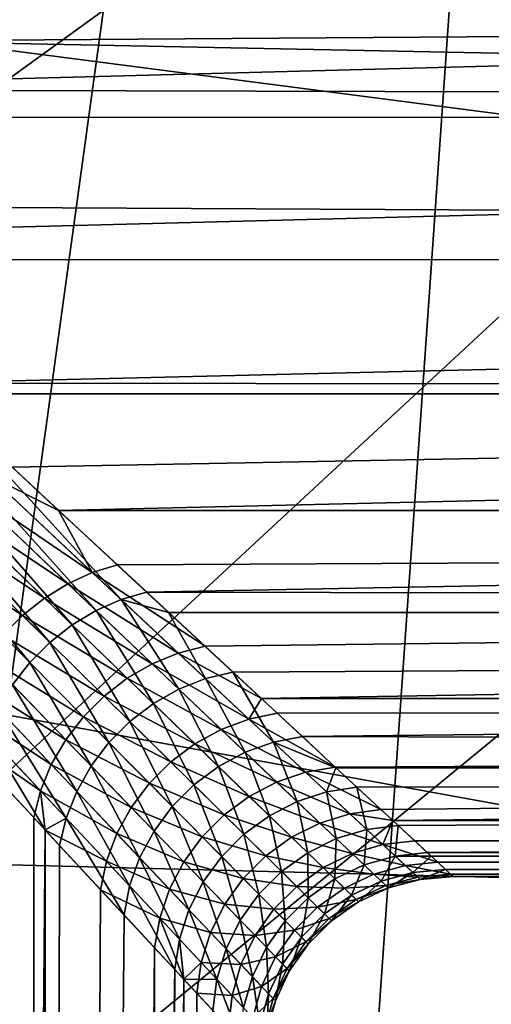
# Model space of a CAD drawing. Extents: x -135 to 135, y -176 to 35.
# Drawn here: x 106 to 107, y -7 to -4 of the extents above; entities that cross this region are included whole.
import ezdxf

# ---------------------------------------------------------------- set-up
doc = ezdxf.new("R2010")
doc.units = 0
for name, color, linetype in [('L11', 7, 'CONTINUOUS'), ('L3', 7, 'CONTINUOUS'), ('L5', 7, 'CONTINUOUS')]:
    doc.layers.add(name, color=color, linetype=linetype)

msp = doc.modelspace()

# ---------------------------------------------------------------- linework, layer by layer
at = {"layer": 'L11', "color": 7}
for points in [[(115.3517, -22.81612), (112.9244, -24.27367), (72.5, 0)], [(72.5, 0), (112.9244, -24.27367), (110.36, -25.47391)], [(127.1724, -4.231991), (126.5933, -7.003456), (72.5, 0)], [(72.5, 0), (126.5933, -7.003456), (125.7322, -9.700682)], [(72.5, 0), (125.7322, -9.700682), (124.5984, -12.29508)], [(119.6942, -19.19346), (115.3517, -22.81612), (72.5, 0)], [(119.6942, -19.19346), (72.5, 0), (121.5633, -17.06676)], [(121.5633, -17.06676), (72.5, 0), (124.5984, -12.29508)], [(104.9302, -27.05444), (72.5, 0), (107.6859, -26.40412)], [(107.6859, -26.40412), (72.5, 0), (110.36, -25.47391)], [(73.08147, -5.625182, 9), (127.1724, -4.231991, 9), (72.64575, -2.827578, 9)], [(73.08147, -5.625182, 9), (126.5933, -7.003456, 9), (127.1724, -4.231991, 9)], [(73.80253, -8.363158, 9), (126.5933, -7.003456, 9), (73.08147, -5.625182, 9)]]:
    msp.add_3dface(points, dxfattribs=at)
at = {"layer": 'L3', "color": 7}
for points in [[(134.25, -3.639836, 69.63531), (103.9061, -3.627128, 69.61831), (104.7575, -4.417689, 69.01802)], [(134.25, -3.639836, 69.63531), (104.7575, -4.417689, 69.01802), (134.25, -4.497603, 68.94272)], [(105.6862, -4.078981, 59.19834), (134.25, -4.08343, 59.19277), (105.5152, -4.28933, 59.36619)], [(105.5152, -4.28933, 59.36619), (134.25, -4.08343, 59.19277), (134.25, -4.87937, 59.95562)], [(105.5152, -4.28933, 59.36619), (134.25, -4.87937, 59.95562), (105.0898, -4.726254, 59.78766)], [(134.25, -4.497603, 68.94272), (104.7575, -4.417689, 69.01802), (104.8365, -4.491067, 68.93672)], [(134.25, -4.497603, 68.94272), (104.8365, -4.491067, 68.93672), (105.5941, -5.19455, 68.15726)], [(134.25, -4.497603, 68.94272), (105.5941, -5.19455, 68.15726), (134.25, -5.225981, 68.11512)], [(105.0898, -4.726254, 59.78766), (134.25, -4.87937, 59.95562), (105.2417, -4.867323, 59.96529)], [(134.25, -4.87937, 59.95562), (105.8334, -5.416695, 60.65703), (105.2417, -4.867323, 59.96529)], [(134.25, -4.87937, 59.95562), (105.9564, -5.530949, 60.84444), (105.8334, -5.416695, 60.65703)], [(134.25, -5.534939, 60.842), (105.9564, -5.530949, 60.84444), (134.25, -4.87937, 59.95562)], [(134.25, -5.225981, 68.11512), (105.5941, -5.19455, 68.15726), (105.6244, -5.222653, 68.11298)], [(105.5371, -5.218707, 68.13253), (105.4811, -5.24954, 68.1136), (106.0552, -5.796036, 67.24183)], [(106.1214, -5.766788, 67.26135), (105.6244, -5.222653, 68.11298), (105.5371, -5.218707, 68.13253)], [(105.5371, -5.218707, 68.13253), (106.0552, -5.796036, 67.24183), (106.1214, -5.766788, 67.26135)], [(134.25, -5.225981, 68.11512), (105.6244, -5.222653, 68.11298), (106.1891, -5.747034, 67.28671)], [(106.1214, -5.766788, 67.26135), (106.1891, -5.747034, 67.28671), (105.6244, -5.222653, 68.11298)], [(134.25, -5.225981, 68.11512), (106.1891, -5.747034, 67.28671), (134.25, -5.804018, 67.17633)], [(105.992, -5.834123, 67.22856), (105.4811, -5.24954, 68.1136), (105.4271, -5.286501, 68.10079)], [(105.992, -5.834123, 67.22856), (106.0552, -5.796036, 67.24183), (105.4811, -5.24954, 68.1136)], [(105.4271, -5.286501, 68.10079), (105.3761, -5.328933, 68.09432), (105.9332, -5.88019, 67.22184)], [(105.4271, -5.286501, 68.10079), (105.9332, -5.88019, 67.22184), (105.992, -5.834123, 67.22856)], [(105.3761, -5.328933, 68.09432), (105.3289, -5.376082, 68.09432), (105.8802, -5.933203, 67.22184)], [(105.3761, -5.328933, 68.09432), (105.8802, -5.933203, 67.22184), (105.9332, -5.88019, 67.22184)], [(105.8341, -5.99197, 67.22856), (105.8802, -5.933203, 67.22184), (105.3289, -5.376082, 68.09432)], [(106.0454, -5.695533, 61.10629), (105.7124, -5.469888, 60.70198), (105.7723, -5.439436, 60.68246)], [(105.7723, -5.439436, 60.68246), (105.8334, -5.416695, 60.65703), (105.9564, -5.530949, 60.84444)], [(105.7723, -5.439436, 60.68246), (105.9564, -5.530949, 60.84444), (106.0454, -5.695533, 61.10629)], [(105.6549, -5.507456, 60.71521), (105.7124, -5.469888, 60.70198), (105.9806, -5.725116, 61.12594)], [(106.0454, -5.695533, 61.10629), (105.9806, -5.725116, 61.12594), (105.7124, -5.469888, 60.70198)], [(105.9187, -5.763133, 61.13928), (105.6009, -5.551404, 60.72189), (105.6549, -5.507456, 60.71521)], [(105.6549, -5.507456, 60.71521), (105.9806, -5.725116, 61.12594), (105.9187, -5.763133, 61.13928)], [(106.1116, -5.675029, 61.08076), (105.9564, -5.530949, 60.84444), (134.25, -5.534939, 60.842)], [(106.0454, -5.695533, 61.10629), (105.9564, -5.530949, 60.84444), (106.1116, -5.675029, 61.08076)], [(134.25, -5.534939, 60.842), (106.3435, -5.890385, 61.50166), (106.1116, -5.675029, 61.08076)], [(134.25, -5.534939, 60.842), (106.4926, -6.0288, 61.82748), (106.3435, -5.890385, 61.50166)], [(134.25, -6.031279, 61.82643), (106.4926, -6.0288, 61.82748), (134.25, -5.534939, 60.842)], [(105.861, -5.808754, 61.14602), (105.5514, -5.600872, 60.72189), (105.6009, -5.551404, 60.72189)], [(105.9187, -5.763133, 61.13928), (105.861, -5.808754, 61.14602), (105.6009, -5.551404, 60.72189)], [(105.861, -5.808754, 61.14602), (105.8088, -5.860984, 61.14602), (105.5514, -5.600872, 60.72189)], [(106.0454, -5.695533, 61.10629), (106.1116, -5.675029, 61.08076), (106.3435, -5.890385, 61.50166)], [(106.2726, -5.908461, 61.52631), (105.9806, -5.725116, 61.12594), (106.0454, -5.695533, 61.10629)], [(106.0454, -5.695533, 61.10629), (106.3435, -5.890385, 61.50166), (106.2726, -5.908461, 61.52631)], [(105.9187, -5.763133, 61.13928), (105.9806, -5.725116, 61.12594), (106.2034, -5.936909, 61.54532)], [(106.2726, -5.908461, 61.52631), (106.2034, -5.936909, 61.54532), (105.9806, -5.725116, 61.12594)], [(106.1214, -5.766788, 67.26135), (106.2471, -5.800882, 67.17481), (106.1891, -5.747034, 67.28671)], [(134.25, -5.804018, 67.17633), (106.1891, -5.747034, 67.28671), (106.2471, -5.800882, 67.17481)], [(106.1375, -5.97505, 61.55826), (105.861, -5.808754, 61.14602), (105.9187, -5.763133, 61.13928)], [(105.9187, -5.763133, 61.13928), (106.2034, -5.936909, 61.54532), (106.1375, -5.97505, 61.55826)], [(106.1214, -5.766788, 67.26135), (106.0552, -5.796036, 67.24183), (106.2741, -6.004052, 66.80381)], [(106.3448, -5.976054, 66.82242), (106.2471, -5.800882, 67.17481), (106.1214, -5.766788, 67.26135)], [(106.1214, -5.766788, 67.26135), (106.2741, -6.004052, 66.80381), (106.3448, -5.976054, 66.82242)], [(106.2069, -6.042178, 66.79115), (106.0552, -5.796036, 67.24183), (105.992, -5.834123, 67.22856)], [(106.2069, -6.042178, 66.79115), (106.2741, -6.004052, 66.80381), (106.0552, -5.796036, 67.24183)], [(134.25, -5.804018, 67.17633), (106.2471, -5.800882, 67.17481), (106.4172, -5.958871, 66.84651)], [(106.3448, -5.976054, 66.82242), (106.4172, -5.958871, 66.84651), (106.2471, -5.800882, 67.17481)], [(106.6008, -6.129301, 66.41372), (134.25, -5.804018, 67.17633), (106.4172, -5.958871, 66.84651)], [(106.6008, -6.129301, 66.41372), (134.25, -6.215084, 66.15335), (134.25, -5.804018, 67.17633)], [(106.0766, -6.021976, 61.56481), (105.8088, -5.860984, 61.14602), (105.861, -5.808754, 61.14602)], [(106.1375, -5.97505, 61.55826), (106.0766, -6.021976, 61.56481), (105.861, -5.808754, 61.14602)], [(105.6746, -34.25, 61.07998), (105.4167, -5.833364, 60.65703), (105.9017, -34.25, 61.58229)], [(105.9017, -34.25, 61.58229), (105.4167, -5.833364, 60.65703), (105.675, -6.111569, 61.08076)], [(105.992, -5.834123, 67.22856), (105.9332, -5.88019, 67.22184), (106.1449, -6.089499, 66.78474)], [(105.992, -5.834123, 67.22856), (106.1449, -6.089499, 66.78474), (106.2069, -6.042178, 66.79115)], [(105.7631, -5.918683, 61.13928), (105.8088, -5.860984, 61.14602), (106.022, -6.076568, 61.56481)], [(106.0766, -6.021976, 61.56481), (106.022, -6.076568, 61.56481), (105.8088, -5.860984, 61.14602)], [(105.9332, -5.88019, 67.22184), (105.8802, -5.933203, 67.22184), (106.0895, -6.144853, 66.78474)], [(105.9332, -5.88019, 67.22184), (106.0895, -6.144853, 66.78474), (106.1449, -6.089499, 66.78474)], [(106.4591, -6.083075, 61.94128), (106.2034, -5.936909, 61.54532), (106.2726, -5.908461, 61.52631)], [(106.2726, -5.908461, 61.52631), (106.3435, -5.890385, 61.50166), (106.4926, -6.0288, 61.82748)], [(106.2726, -5.908461, 61.52631), (106.4926, -6.0288, 61.82748), (106.4591, -6.083075, 61.94128)], [(105.975, -6.137523, 61.55826), (105.7251, -5.980591, 61.12594), (105.7631, -5.918683, 61.13928)], [(105.7631, -5.918683, 61.13928), (106.022, -6.076568, 61.56481), (105.975, -6.137523, 61.55826)], [(106.0422, -6.206885, 66.79115), (105.8802, -5.933203, 67.22184), (105.8341, -5.99197, 67.22856)], [(106.0422, -6.206885, 66.79115), (106.0895, -6.144853, 66.78474), (105.8802, -5.933203, 67.22184)], [(106.1375, -5.97505, 61.55826), (106.2034, -5.936909, 61.54532), (106.3859, -6.110262, 61.95894)], [(106.4591, -6.083075, 61.94128), (106.3859, -6.110262, 61.95894), (106.2034, -5.936909, 61.54532)], [(106.5242, -6.143978, 66.39186), (106.4172, -5.958871, 66.84651), (106.3448, -5.976054, 66.82242)], [(106.5242, -6.143978, 66.39186), (106.6008, -6.129301, 66.41372), (106.4172, -5.958871, 66.84651)], [(105.9369, -6.203389, 61.54532), (105.6955, -6.045358, 61.10629), (105.7251, -5.980591, 61.12594)], [(105.975, -6.137523, 61.55826), (105.9369, -6.203389, 61.54532), (105.7251, -5.980591, 61.12594)], [(106.3166, -6.148304, 61.97098), (106.0766, -6.021976, 61.56481), (106.1375, -5.97505, 61.55826)], [(106.1375, -5.97505, 61.55826), (106.3859, -6.110262, 61.95894), (106.3166, -6.148304, 61.97098)], [(106.3448, -5.976054, 66.82242), (106.2741, -6.004052, 66.80381), (106.4496, -6.170646, 66.37494)], [(106.3448, -5.976054, 66.82242), (106.4496, -6.170646, 66.37494), (106.5242, -6.143978, 66.39186)], [(105.8341, -5.99197, 67.22856), (105.796, -6.055169, 67.24183), (106.0041, -6.274073, 66.80381)], [(105.8341, -5.99197, 67.22856), (106.0041, -6.274073, 66.80381), (106.0422, -6.206885, 66.79115)], [(106.379, -6.208606, 66.3634), (106.2741, -6.004052, 66.80381), (106.2069, -6.042178, 66.79115)], [(106.379, -6.208606, 66.3634), (106.4496, -6.170646, 66.37494), (106.2741, -6.004052, 66.80381)], [(106.2528, -6.196228, 61.97707), (106.022, -6.076568, 61.56481), (106.0766, -6.021976, 61.56481)], [(106.3166, -6.148304, 61.97098), (106.2528, -6.196228, 61.97707), (106.0766, -6.021976, 61.56481)], [(106.4591, -6.083075, 61.94128), (106.4926, -6.0288, 61.82748), (106.5342, -6.067439, 61.91844)], [(134.25, -6.031279, 61.82643), (106.5342, -6.067439, 61.91844), (106.4926, -6.0288, 61.82748)], [(106.6879, -6.210183, 62.33072), (106.5342, -6.067439, 61.91844), (134.25, -6.031279, 61.82643)], [(134.25, -6.031279, 61.82643), (106.8082, -6.321888, 62.7388), (106.6879, -6.210183, 62.33072)], [(134.25, -6.031279, 61.82643), (106.8397, -6.351176, 62.88119), (106.8082, -6.321888, 62.7388)], [(134.25, -6.354109, 62.88058), (106.8397, -6.351176, 62.88119), (134.25, -6.031279, 61.82643)], [(105.675, -6.111569, 61.08076), (105.6955, -6.045358, 61.10629), (105.9085, -6.272595, 61.52631)], [(105.9369, -6.203389, 61.54532), (105.9085, -6.272595, 61.52631), (105.6955, -6.045358, 61.10629)], [(105.796, -6.055169, 67.24183), (105.7668, -6.12138, 67.26135), (105.9761, -6.344771, 66.82242)], [(105.796, -6.055169, 67.24183), (105.9761, -6.344771, 66.82242), (106.0041, -6.274073, 66.80381)], [(106.2069, -6.042178, 66.79115), (106.1449, -6.089499, 66.78474), (106.3141, -6.25686, 66.35756)], [(106.2069, -6.042178, 66.79115), (106.3141, -6.25686, 66.35756), (106.379, -6.208606, 66.3634)], [(105.975, -6.137523, 61.55826), (106.022, -6.076568, 61.56481), (106.1962, -6.252806, 61.97707)], [(106.2528, -6.196228, 61.97707), (106.1962, -6.252806, 61.97707), (106.022, -6.076568, 61.56481)], [(106.1449, -6.089499, 66.78474), (106.0895, -6.144853, 66.78474), (106.2569, -6.314142, 66.35756)], [(106.1449, -6.089499, 66.78474), (106.2569, -6.314142, 66.35756), (106.3141, -6.25686, 66.35756)], [(106.6092, -6.223518, 62.35092), (106.3859, -6.110262, 61.95894), (106.4591, -6.083075, 61.94128)], [(106.4591, -6.083075, 61.94128), (106.5342, -6.067439, 61.91844), (106.6879, -6.210183, 62.33072)], [(106.4591, -6.083075, 61.94128), (106.6879, -6.210183, 62.33072), (106.6092, -6.223518, 62.35092)], [(105.9017, -34.25, 61.58229), (105.675, -6.111569, 61.08076), (105.8904, -6.343491, 61.50166)], [(105.675, -6.111569, 61.08076), (105.9085, -6.272595, 61.52631), (105.8904, -6.343491, 61.50166)], [(106.3166, -6.148304, 61.97098), (106.3859, -6.110262, 61.95894), (106.5326, -6.249442, 62.36657)], [(106.6092, -6.223518, 62.35092), (106.5326, -6.249442, 62.36657), (106.3859, -6.110262, 61.95894)], [(105.7668, -6.12138, 67.26135), (105.747, -6.189114, 67.28671), (105.9205, -6.375956, 66.92618)], [(105.7668, -6.12138, 67.26135), (105.9205, -6.375956, 66.92618), (105.9761, -6.344771, 66.82242)], [(106.1483, -6.316588, 61.97098), (105.9369, -6.203389, 61.54532), (105.975, -6.137523, 61.55826)], [(105.975, -6.137523, 61.55826), (106.1962, -6.252806, 61.97707), (106.1483, -6.316588, 61.97098)], [(106.2086, -6.378948, 66.3634), (106.0895, -6.144853, 66.78474), (106.0422, -6.206885, 66.79115)], [(106.2086, -6.378948, 66.3634), (106.2569, -6.314142, 66.35756), (106.0895, -6.144853, 66.78474)], [(106.5242, -6.143978, 66.39186), (106.4496, -6.170646, 66.37494), (106.587, -6.300963, 65.95523)], [(106.5242, -6.143978, 66.39186), (106.6894, -6.211631, 66.15226), (106.6008, -6.129301, 66.41372)], [(106.6649, -6.27557, 65.96979), (106.6894, -6.211631, 66.15226), (106.5242, -6.143978, 66.39186)], [(106.5242, -6.143978, 66.39186), (106.587, -6.300963, 65.95523), (106.6649, -6.27557, 65.96979)], [(106.6894, -6.211631, 66.15226), (134.25, -6.215084, 66.15335), (106.6008, -6.129301, 66.41372)], [(106.4603, -6.287252, 62.37724), (106.2528, -6.196228, 61.97707), (106.3166, -6.148304, 61.97098)], [(106.3166, -6.148304, 61.97098), (106.5326, -6.249442, 62.36657), (106.4603, -6.287252, 62.37724)], [(106.5135, -6.338647, 65.94529), (106.4496, -6.170646, 66.37494), (106.379, -6.208606, 66.3634)], [(106.5135, -6.338647, 65.94529), (106.587, -6.300963, 65.95523), (106.4496, -6.170646, 66.37494)], [(105.6746, -34.25, 67.42002), (105.9205, -6.375956, 66.92618), (105.747, -6.189114, 67.28671)], [(106.3941, -6.335922, 62.38265), (106.1962, -6.252806, 61.97707), (106.2528, -6.196228, 61.97707)], [(106.4603, -6.287252, 62.37724), (106.3941, -6.335922, 62.38265), (106.2528, -6.196228, 61.97707)], [(106.1103, -6.385943, 61.95894), (105.9085, -6.272595, 61.52631), (105.9369, -6.203389, 61.54532)], [(106.1483, -6.316588, 61.97098), (106.1103, -6.385943, 61.95894), (105.9369, -6.203389, 61.54532)], [(106.0422, -6.206885, 66.79115), (106.0041, -6.274073, 66.80381), (106.1706, -6.449577, 66.37494)], [(106.0422, -6.206885, 66.79115), (106.1706, -6.449577, 66.37494), (106.2086, -6.378948, 66.3634)], [(106.379, -6.208606, 66.3634), (106.3141, -6.25686, 66.35756), (106.4464, -6.38758, 65.94025)], [(106.379, -6.208606, 66.3634), (106.4464, -6.38758, 65.94025), (106.5135, -6.338647, 65.94529)], [(106.6092, -6.223518, 62.35092), (106.6879, -6.210183, 62.33072), (106.8082, -6.321888, 62.7388)], [(106.6649, -6.27557, 65.96979), (106.745, -6.263172, 65.98859), (106.6894, -6.211631, 66.15226)], [(134.25, -6.215084, 66.15335), (106.6894, -6.211631, 66.15226), (106.745, -6.263172, 65.98859)], [(106.745, -6.263172, 65.98859), (106.854, -6.36443, 65.57062), (134.25, -6.215084, 66.15335)], [(134.25, -6.215084, 66.15335), (106.854, -6.36443, 65.57062), (106.9312, -6.436151, 65.15882)], [(134.25, -6.215084, 66.15335), (106.9312, -6.436151, 65.15882), (134.25, -6.447353, 65.07561)], [(106.4603, -6.287252, 62.37724), (106.5326, -6.249442, 62.36657), (106.6471, -6.357955, 62.76868)], [(106.7265, -6.333192, 62.75562), (106.5326, -6.249442, 62.36657), (106.6092, -6.223518, 62.35092)], [(106.7265, -6.333192, 62.75562), (106.6471, -6.357955, 62.76868), (106.5326, -6.249442, 62.36657)], [(106.6092, -6.223518, 62.35092), (106.8082, -6.321888, 62.7388), (106.7265, -6.333192, 62.75562)], [(105.8904, -6.343491, 61.50166), (105.9085, -6.272595, 61.52631), (105.9209, -6.376368, 61.57352)], [(106.0831, -6.459093, 61.94128), (105.9209, -6.376368, 61.57352), (105.9085, -6.272595, 61.52631)], [(106.1103, -6.385943, 61.95894), (106.0831, -6.459093, 61.94128), (105.9085, -6.272595, 61.52631)], [(106.0041, -6.274073, 66.80381), (105.9761, -6.344771, 66.82242), (106.144, -6.524176, 66.39186)], [(106.0041, -6.274073, 66.80381), (106.144, -6.524176, 66.39186), (106.1706, -6.449577, 66.37494)], [(106.1483, -6.316588, 61.97098), (106.1962, -6.252806, 61.97707), (106.3359, -6.394133, 62.38265)], [(106.3941, -6.335922, 62.38265), (106.3359, -6.394133, 62.38265), (106.1962, -6.252806, 61.97707)], [(106.3141, -6.25686, 66.35756), (106.2569, -6.314142, 66.35756), (106.3876, -6.446405, 65.94025)], [(106.3141, -6.25686, 66.35756), (106.3876, -6.446405, 65.94025), (106.4464, -6.38758, 65.94025)], [(106.6649, -6.27557, 65.96979), (106.587, -6.300963, 65.95523), (106.6906, -6.399181, 65.54393)], [(106.7711, -6.374904, 65.55559), (106.745, -6.263172, 65.98859), (106.6649, -6.27557, 65.96979)], [(106.6649, -6.27557, 65.96979), (106.6906, -6.399181, 65.54393), (106.7711, -6.374904, 65.55559)], [(106.7711, -6.374904, 65.55559), (106.854, -6.36443, 65.57062), (106.745, -6.263172, 65.98859)], [(106.5723, -6.395475, 62.77759), (106.3941, -6.335922, 62.38265), (106.4603, -6.287252, 62.37724)], [(106.4603, -6.287252, 62.37724), (106.6471, -6.357955, 62.76868), (106.5723, -6.395475, 62.77759)], [(106.6149, -6.436563, 65.53596), (106.587, -6.300963, 65.95523), (106.5135, -6.338647, 65.94529)], [(106.6149, -6.436563, 65.53596), (106.6906, -6.399181, 65.54393), (106.587, -6.300963, 65.95523)], [(106.2872, -6.460308, 62.37724), (106.1103, -6.385943, 61.95894), (106.1483, -6.316588, 61.97098)], [(106.1483, -6.316588, 61.97098), (106.3359, -6.394133, 62.38265), (106.2872, -6.460308, 62.37724)], [(106.3386, -6.513496, 65.94529), (106.2569, -6.314142, 66.35756), (106.2086, -6.378948, 66.3634)], [(106.3386, -6.513496, 65.94529), (106.3876, -6.446405, 65.94025), (106.2569, -6.314142, 66.35756)], [(106.7265, -6.333192, 62.75562), (106.8082, -6.321888, 62.7388), (106.8397, -6.351176, 62.88119)], [(105.8904, -6.343491, 61.50166), (105.9209, -6.376368, 61.57352), (105.9017, -34.25, 61.58229)], [(105.9205, -6.375956, 66.92618), (105.9589, -6.417246, 66.84651), (105.9761, -6.344771, 66.82242)], [(105.9761, -6.344771, 66.82242), (105.9589, -6.417246, 66.84651), (106.1293, -6.600786, 66.41372)], [(105.9761, -6.344771, 66.82242), (106.1293, -6.600786, 66.41372), (106.144, -6.524176, 66.39186)], [(106.5042, -6.444687, 62.78211), (106.3359, -6.394133, 62.38265), (106.3941, -6.335922, 62.38265)], [(106.5723, -6.395475, 62.77759), (106.5042, -6.444687, 62.78211), (106.3941, -6.335922, 62.38265)], [(106.5135, -6.338647, 65.94529), (106.4464, -6.38758, 65.94025), (106.546, -6.485971, 65.53192)], [(106.5135, -6.338647, 65.94529), (106.546, -6.485971, 65.53192), (106.6149, -6.436563, 65.53596)], [(106.8138, -6.414761, 63.15627), (106.6471, -6.357955, 62.76868), (106.7265, -6.333192, 62.75562)], [(106.7265, -6.333192, 62.75562), (106.8397, -6.351176, 62.88119), (106.8138, -6.414761, 63.15627)], [(106.8138, -6.414761, 63.15627), (106.8397, -6.351176, 62.88119), (106.8978, -6.405113, 63.14342)], [(134.25, -6.354109, 62.88058), (106.8978, -6.405113, 63.14342), (106.8397, -6.351176, 62.88119)], [(105.9017, -34.25, 66.91771), (105.9205, -6.375956, 66.92618), (105.6746, -34.25, 67.42002)], [(105.9017, -34.25, 66.91771), (105.9589, -6.417246, 66.84651), (105.9205, -6.375956, 66.92618)], [(105.9017, -34.25, 61.58229), (105.9209, -6.376368, 61.57352), (106.0674, -6.534166, 61.91844)], [(106.0831, -6.459093, 61.94128), (106.0674, -6.534166, 61.91844), (105.9209, -6.376368, 61.57352)], [(106.2086, -6.378948, 66.3634), (106.1706, -6.449577, 66.37494), (106.301, -6.586995, 65.95523)], [(106.2086, -6.378948, 66.3634), (106.301, -6.586995, 65.95523), (106.3386, -6.513496, 65.94529)], [(106.5723, -6.395475, 62.77759), (106.6471, -6.357955, 62.76868), (106.7322, -6.438551, 63.16625)], [(106.8138, -6.414761, 63.15627), (106.7322, -6.438551, 63.16625), (106.6471, -6.357955, 62.76868)], [(106.7711, -6.374904, 65.55559), (106.6906, -6.399181, 65.54393), (106.7639, -6.468549, 65.13976)], [(106.7711, -6.374904, 65.55559), (106.7639, -6.468549, 65.13976), (106.8463, -6.445148, 65.1481)], [(106.8463, -6.445148, 65.1481), (106.854, -6.36443, 65.57062), (106.7711, -6.374904, 65.55559)], [(106.8463, -6.445148, 65.1481), (106.9312, -6.436151, 65.15882), (106.854, -6.36443, 65.57062)], [(106.9588, -6.461727, 63.54567), (106.8978, -6.405113, 63.14342), (134.25, -6.354109, 62.88058)], [(134.25, -6.354109, 62.88058), (106.9924, -6.492927, 63.94686), (106.9588, -6.461727, 63.54567)], [(106.9924, -6.492927, 63.94686), (134.25, -6.354109, 62.88058), (106.9928, -6.493357, 63.97414)], [(106.9928, -6.493357, 63.97414), (134.25, -6.354109, 62.88058), (134.25, -6.494144, 63.97413)], [(106.2494, -6.532652, 62.36657), (106.0831, -6.459093, 61.94128), (106.1103, -6.385943, 61.95894)], [(106.2872, -6.460308, 62.37724), (106.2494, -6.532652, 62.36657), (106.1103, -6.385943, 61.95894)], [(106.2872, -6.460308, 62.37724), (106.3359, -6.394133, 62.38265), (106.4447, -6.504199, 62.78211)], [(106.5042, -6.444687, 62.78211), (106.4447, -6.504199, 62.78211), (106.3359, -6.394133, 62.38265)], [(106.4464, -6.38758, 65.94025), (106.3876, -6.446405, 65.94025), (106.486, -6.545984, 65.53192)], [(106.4464, -6.38758, 65.94025), (106.486, -6.545984, 65.53192), (106.546, -6.485971, 65.53192)], [(106.6555, -6.475786, 63.17307), (106.5042, -6.444687, 62.78211), (106.5723, -6.395475, 62.77759)], [(106.5723, -6.395475, 62.77759), (106.7322, -6.438551, 63.16625), (106.6555, -6.475786, 63.17307)], [(106.6865, -6.505662, 65.13407), (106.6906, -6.399181, 65.54393), (106.6149, -6.436563, 65.53596)], [(106.6865, -6.505662, 65.13407), (106.7639, -6.468549, 65.13976), (106.6906, -6.399181, 65.54393)], [(106.8138, -6.414761, 63.15627), (106.8978, -6.405113, 63.14342), (106.9588, -6.461727, 63.54567)], [(106.1293, -6.600786, 66.41372), (105.9589, -6.417246, 66.84651), (105.9017, -34.25, 66.91771)], [(106.8731, -6.470173, 63.55409), (106.7322, -6.438551, 63.16625), (106.8138, -6.414761, 63.15627)], [(106.8138, -6.414761, 63.15627), (106.9588, -6.461727, 63.54567), (106.8731, -6.470173, 63.55409)], [(106.1706, -6.449577, 66.37494), (106.144, -6.524176, 66.39186), (106.2756, -6.664866, 65.96979)], [(106.1706, -6.449577, 66.37494), (106.2756, -6.664866, 65.96979), (106.301, -6.586995, 65.95523)], [(106.4366, -6.614871, 65.53596), (106.3876, -6.446405, 65.94025), (106.3386, -6.513496, 65.94529)], [(106.4366, -6.614871, 65.53596), (106.486, -6.545984, 65.53192), (106.3876, -6.446405, 65.94025)], [(106.5859, -6.525376, 63.17654), (106.4447, -6.504199, 62.78211), (106.5042, -6.444687, 62.78211)], [(106.6555, -6.475786, 63.17307), (106.5859, -6.525376, 63.17654), (106.5042, -6.444687, 62.78211)], [(106.6149, -6.436563, 65.53596), (106.546, -6.485971, 65.53192), (106.6163, -6.555387, 65.13118)], [(106.6149, -6.436563, 65.53596), (106.6163, -6.555387, 65.13118), (106.6865, -6.505662, 65.13407)], [(106.6555, -6.475786, 63.17307), (106.7322, -6.438551, 63.16625), (106.79, -6.493243, 63.56063)], [(106.8731, -6.470173, 63.55409), (106.79, -6.493243, 63.56063), (106.7322, -6.438551, 63.16625)], [(106.8463, -6.445148, 65.1481), (106.7639, -6.468549, 65.13976), (106.8092, -6.511444, 64.74114)], [(106.8463, -6.445148, 65.1481), (106.8092, -6.511444, 64.74114), (106.8929, -6.488624, 64.74585)], [(106.8463, -6.445148, 65.1481), (106.9411, -6.445264, 65.07539), (106.9312, -6.436151, 65.15882)], [(106.8929, -6.488624, 64.74585), (106.9411, -6.445264, 65.07539), (106.8463, -6.445148, 65.1481)], [(106.8929, -6.488624, 64.74585), (106.9791, -6.480593, 64.75191), (106.9411, -6.445264, 65.07539)], [(134.25, -6.447353, 65.07561), (106.9312, -6.436151, 65.15882), (106.9411, -6.445264, 65.07539)], [(134.25, -6.447353, 65.07561), (106.9411, -6.445264, 65.07539), (106.9791, -6.480593, 64.75191)], [(106.9992, -6.499255, 64.34843), (134.25, -6.447353, 65.07561), (106.9791, -6.480593, 64.75191)], [(106.9992, -6.499255, 64.34843), (134.25, -6.494144, 63.97413), (134.25, -6.447353, 65.07561)], [(106.2235, -6.609204, 62.35092), (106.0674, -6.534166, 61.91844), (106.0831, -6.459093, 61.94128)], [(106.2494, -6.532652, 62.36657), (106.2235, -6.609204, 62.35092), (106.0831, -6.459093, 61.94128)], [(106.3955, -6.572324, 62.77759), (106.2494, -6.532652, 62.36657), (106.2872, -6.460308, 62.37724)], [(106.2872, -6.460308, 62.37724), (106.4447, -6.504199, 62.78211), (106.3955, -6.572324, 62.77759)], [(106.7119, -6.530249, 63.56511), (106.5859, -6.525376, 63.17654), (106.6555, -6.475786, 63.17307)], [(106.6555, -6.475786, 63.17307), (106.79, -6.493243, 63.56063), (106.7119, -6.530249, 63.56511)], [(106.7307, -6.548367, 64.73792), (106.7639, -6.468549, 65.13976), (106.6865, -6.505662, 65.13407)], [(106.7307, -6.548367, 64.73792), (106.8092, -6.511444, 64.74114), (106.7639, -6.468549, 65.13976)], [(106.9058, -6.500683, 63.95054), (106.79, -6.493243, 63.56063), (106.8731, -6.470173, 63.55409)], [(106.8731, -6.470173, 63.55409), (106.9588, -6.461727, 63.54567), (106.9924, -6.492927, 63.94686)], [(106.8731, -6.470173, 63.55409), (106.9924, -6.492927, 63.94686), (106.9058, -6.500683, 63.95054)], [(106.9124, -6.506868, 64.34723), (106.9791, -6.480593, 64.75191), (106.8929, -6.488624, 64.74585)], [(106.9124, -6.506868, 64.34723), (106.9992, -6.499255, 64.34843), (106.9791, -6.480593, 64.75191)], [(106.3955, -6.572324, 62.77759), (106.4447, -6.504199, 62.78211), (106.5254, -6.58587, 63.17654)], [(106.5859, -6.525376, 63.17654), (106.5254, -6.58587, 63.17654), (106.4447, -6.504199, 62.78211)], [(106.546, -6.485971, 65.53192), (106.486, -6.545984, 65.53192), (106.5554, -6.61625, 65.13118)], [(106.546, -6.485971, 65.53192), (106.5554, -6.61625, 65.13118), (106.6163, -6.555387, 65.13118)], [(106.6865, -6.505662, 65.13407), (106.6163, -6.555387, 65.13118), (106.6597, -6.598278, 64.73628)], [(106.6865, -6.505662, 65.13407), (106.6597, -6.598278, 64.73628), (106.7307, -6.548367, 64.73792)], [(106.7119, -6.530249, 63.56511), (106.79, -6.493243, 63.56063), (106.8218, -6.523337, 63.9534)], [(106.9058, -6.500683, 63.95054), (106.8218, -6.523337, 63.9534), (106.79, -6.493243, 63.56063)], [(106.8929, -6.488624, 64.74585), (106.8092, -6.511444, 64.74114), (106.8282, -6.529436, 64.3463)], [(106.9124, -6.506868, 64.34723), (106.8218, -6.523337, 63.9534), (106.9058, -6.500683, 63.95054)], [(106.9124, -6.506868, 64.34723), (106.8282, -6.529436, 64.3463), (106.8218, -6.523337, 63.9534)], [(106.8929, -6.488624, 64.74585), (106.8282, -6.529436, 64.3463), (106.9124, -6.506868, 64.34723)], [(106.9058, -6.500683, 63.95054), (106.9924, -6.492927, 63.94686), (106.9928, -6.493357, 63.97414)], [(106.9058, -6.500683, 63.95054), (106.9928, -6.493357, 63.97414), (106.9124, -6.506868, 64.34723)], [(106.9124, -6.506868, 64.34723), (106.9928, -6.493357, 63.97414), (106.9992, -6.499255, 64.34843)], [(106.9928, -6.493357, 63.97414), (134.25, -6.494144, 63.97413), (106.9992, -6.499255, 64.34843)], [(105.9017, -34.25, 61.58229), (106.0674, -6.534166, 61.91844), (106.2102, -6.68789, 62.33072)], [(106.2235, -6.609204, 62.35092), (106.2102, -6.68789, 62.33072), (106.0674, -6.534166, 61.91844)], [(106.144, -6.524176, 66.39186), (106.1293, -6.600786, 66.41372), (106.2632, -6.744954, 65.98859)], [(106.144, -6.524176, 66.39186), (106.2632, -6.744954, 65.98859), (106.2756, -6.664866, 65.96979)], [(106.358, -6.647131, 62.76868), (106.2235, -6.609204, 62.35092), (106.2494, -6.532652, 62.36657)], [(106.3955, -6.572324, 62.77759), (106.358, -6.647131, 62.76868), (106.2494, -6.532652, 62.36657)], [(106.3386, -6.513496, 65.94529), (106.301, -6.586995, 65.95523), (106.3992, -6.690647, 65.54393)], [(106.3386, -6.513496, 65.94529), (106.3992, -6.690647, 65.54393), (106.4366, -6.614871, 65.53596)], [(106.6412, -6.580082, 63.56738), (106.5254, -6.58587, 63.17654), (106.5859, -6.525376, 63.17654)], [(106.7119, -6.530249, 63.56511), (106.6412, -6.580082, 63.56738), (106.5859, -6.525376, 63.17654)], [(106.743, -6.560203, 63.95536), (106.6412, -6.580082, 63.56738), (106.7119, -6.530249, 63.56511)], [(106.7119, -6.530249, 63.56511), (106.8218, -6.523337, 63.9534), (106.743, -6.560203, 63.95536)], [(106.7493, -6.566273, 64.34567), (106.8092, -6.511444, 64.74114), (106.7307, -6.548367, 64.73792)], [(106.743, -6.560203, 63.95536), (106.8218, -6.523337, 63.9534), (106.8282, -6.529436, 64.3463)], [(106.743, -6.560203, 63.95536), (106.8282, -6.529436, 64.3463), (106.7493, -6.566273, 64.34567)], [(106.7493, -6.566273, 64.34567), (106.8282, -6.529436, 64.3463), (106.8092, -6.511444, 64.74114)], [(106.5057, -6.686448, 65.13407), (106.486, -6.545984, 65.53192), (106.4366, -6.614871, 65.53596)], [(106.5057, -6.686448, 65.13407), (106.5554, -6.61625, 65.13118), (106.486, -6.545984, 65.53192)], [(106.6163, -6.555387, 65.13118), (106.5554, -6.61625, 65.13118), (106.5983, -6.659673, 64.73628)], [(106.6163, -6.555387, 65.13118), (106.5983, -6.659673, 64.73628), (106.6597, -6.598278, 64.73628)], [(106.743, -6.560203, 63.95536), (106.6717, -6.610165, 63.95636), (106.6412, -6.580082, 63.56738)], [(106.7307, -6.548367, 64.73792), (106.6597, -6.598278, 64.73628), (106.6779, -6.61626, 64.34534)], [(106.7493, -6.566273, 64.34567), (106.6717, -6.610165, 63.95636), (106.743, -6.560203, 63.95536)], [(106.7307, -6.548367, 64.73792), (106.6779, -6.61626, 64.34534), (106.7493, -6.566273, 64.34567)], [(106.301, -6.586995, 65.95523), (106.2756, -6.664866, 65.96979), (106.3749, -6.771131, 65.55559)], [(106.301, -6.586995, 65.95523), (106.3749, -6.771131, 65.55559), (106.3992, -6.690647, 65.54393)], [(106.4758, -6.655497, 63.17307), (106.358, -6.647131, 62.76868), (106.3955, -6.572324, 62.77759)], [(106.3955, -6.572324, 62.77759), (106.5254, -6.58587, 63.17654), (106.4758, -6.655497, 63.17307)], [(106.4758, -6.655497, 63.17307), (106.5254, -6.58587, 63.17654), (106.5801, -6.641252, 63.56738)], [(106.6412, -6.580082, 63.56738), (106.5801, -6.641252, 63.56738), (106.5254, -6.58587, 63.17654)], [(106.6717, -6.610165, 63.95636), (106.5801, -6.641252, 63.56738), (106.6412, -6.580082, 63.56738)], [(106.7493, -6.566273, 64.34567), (106.6779, -6.61626, 64.34534), (106.6717, -6.610165, 63.95636)], [(105.9017, -34.25, 66.91771), (106.2632, -6.744954, 65.98859), (106.1293, -6.600786, 66.41372)], [(106.2874, -6.771078, 62.61292), (106.2102, -6.68789, 62.33072), (106.2235, -6.609204, 62.35092)], [(106.3332, -6.726502, 62.75562), (106.2874, -6.771078, 62.61292), (106.2235, -6.609204, 62.35092)], [(106.358, -6.647131, 62.76868), (106.3332, -6.726502, 62.75562), (106.2235, -6.609204, 62.35092)], [(106.6717, -6.610165, 63.95636), (106.6102, -6.671709, 63.95636), (106.5801, -6.641252, 63.56738)], [(106.6597, -6.598278, 64.73628), (106.5983, -6.659673, 64.73628), (106.6163, -6.677879, 64.34534)], [(106.6779, -6.61626, 64.34534), (106.6102, -6.671709, 63.95636), (106.6717, -6.610165, 63.95636)], [(106.6597, -6.598278, 64.73628), (106.6163, -6.677879, 64.34534), (106.6779, -6.61626, 64.34534)], [(106.4366, -6.614871, 65.53596), (106.3992, -6.690647, 65.54393), (106.4686, -6.763901, 65.13976)], [(106.4366, -6.614871, 65.53596), (106.4686, -6.763901, 65.13976), (106.5057, -6.686448, 65.13407)], [(106.5484, -6.730701, 64.73792), (106.5554, -6.61625, 65.13118), (106.5057, -6.686448, 65.13407)], [(106.5484, -6.730701, 64.73792), (106.5983, -6.659673, 64.73628), (106.5554, -6.61625, 65.13118)], [(106.6779, -6.61626, 64.34534), (106.6163, -6.677879, 64.34534), (106.6102, -6.671709, 63.95636)], [(106.2756, -6.664866, 65.96979), (106.2632, -6.744954, 65.98859), (106.2877, -6.771395, 65.88724)], [(106.2756, -6.664866, 65.96979), (106.2877, -6.771395, 65.88724), (106.3749, -6.771131, 65.55559)], [(106.4385, -6.732217, 63.16625), (106.3332, -6.726502, 62.75562), (106.358, -6.647131, 62.76868)], [(106.4758, -6.655497, 63.17307), (106.4385, -6.732217, 63.16625), (106.358, -6.647131, 62.76868)], [(106.5302, -6.711925, 63.56511), (106.4385, -6.732217, 63.16625), (106.4758, -6.655497, 63.17307)], [(106.4758, -6.655497, 63.17307), (106.5801, -6.641252, 63.56738), (106.5302, -6.711925, 63.56511)], [(106.5302, -6.711925, 63.56511), (106.5801, -6.641252, 63.56738), (106.6102, -6.671709, 63.95636)], [(106.5663, -6.749259, 64.34567), (106.5983, -6.659673, 64.73628), (106.5484, -6.730701, 64.73792)], [(106.5663, -6.749259, 64.34567), (106.6163, -6.677879, 64.34534), (106.5983, -6.659673, 64.73628)], [(105.9017, -34.25, 61.58229), (106.2102, -6.68789, 62.33072), (106.1287, -34.25, 62.08459)], [(106.1287, -34.25, 62.08459), (106.2102, -6.68789, 62.33072), (106.2874, -6.771078, 62.61292)], [(106.3992, -6.690647, 65.54393), (106.3749, -6.771131, 65.55559), (106.4451, -6.846312, 65.1481)], [(106.3992, -6.690647, 65.54393), (106.4451, -6.846312, 65.1481), (106.4686, -6.763901, 65.13976)], [(106.5057, -6.686448, 65.13407), (106.4686, -6.763901, 65.13976), (106.5114, -6.809218, 64.74114)], [(106.5057, -6.686448, 65.13407), (106.5114, -6.809218, 64.74114), (106.5484, -6.730701, 64.73792)], [(106.5302, -6.711925, 63.56511), (106.6102, -6.671709, 63.95636), (106.5602, -6.742968, 63.95536)], [(106.5602, -6.742968, 63.95536), (106.6102, -6.671709, 63.95636), (106.6163, -6.677879, 64.34534)], [(106.5602, -6.742968, 63.95536), (106.6163, -6.677879, 64.34534), (106.5663, -6.749259, 64.34567)], [(106.5302, -6.711925, 63.56511), (106.4932, -6.789988, 63.56063), (106.4385, -6.732217, 63.16625)], [(106.5602, -6.742968, 63.95536), (106.4932, -6.789988, 63.56063), (106.5302, -6.711925, 63.56511)], [(106.3332, -6.726502, 62.75562), (106.3219, -6.808187, 62.7388), (106.2874, -6.771078, 62.61292)], [(106.4148, -6.813786, 63.15627), (106.3219, -6.808187, 62.7388), (106.3332, -6.726502, 62.75562)], [(106.4385, -6.732217, 63.16625), (106.4148, -6.813786, 63.15627), (106.3332, -6.726502, 62.75562)], [(106.4932, -6.789988, 63.56063), (106.4148, -6.813786, 63.15627), (106.4385, -6.732217, 63.16625)], [(106.5602, -6.742968, 63.95536), (106.5233, -6.821786, 63.9534), (106.4932, -6.789988, 63.56063)], [(106.5484, -6.730701, 64.73792), (106.5114, -6.809218, 64.74114), (106.5294, -6.828231, 64.3463)], [(106.5663, -6.749259, 64.34567), (106.5233, -6.821786, 63.9534), (106.5602, -6.742968, 63.95536)], [(106.5484, -6.730701, 64.73792), (106.5294, -6.828231, 64.3463), (106.5663, -6.749259, 64.34567)], [(106.1287, -34.25, 66.41541), (106.2632, -6.744954, 65.98859), (105.9017, -34.25, 66.91771)], [(106.1287, -34.25, 66.41541), (106.2877, -6.771395, 65.88724), (106.2632, -6.744954, 65.98859)], [(106.4686, -6.763901, 65.13976), (106.4451, -6.846312, 65.1481), (106.4886, -6.892859, 64.74585)], [(106.4686, -6.763901, 65.13976), (106.4886, -6.892859, 64.74585), (106.5114, -6.809218, 64.74114)], [(106.5663, -6.749259, 64.34567), (106.5294, -6.828231, 64.3463), (106.5233, -6.821786, 63.9534)], [(106.1287, -34.25, 62.08459), (106.2874, -6.771078, 62.61292), (106.2676, -34.25, 62.61805)], [(106.2676, -34.25, 65.88196), (106.2877, -6.771395, 65.88724), (106.1287, -34.25, 66.41541)], [(106.2676, -34.25, 62.61805), (106.2874, -6.771078, 62.61292), (106.3219, -6.808187, 62.7388)], [(106.2676, -34.25, 65.88196), (106.3644, -6.854002, 65.57062), (106.2877, -6.771395, 65.88724)], [(106.2877, -6.771395, 65.88724), (106.3644, -6.854002, 65.57062), (106.3749, -6.771131, 65.55559)], [(106.3749, -6.771131, 65.55559), (106.3644, -6.854002, 65.57062), (106.4361, -6.93124, 65.15882)], [(106.3749, -6.771131, 65.55559), (106.4361, -6.93124, 65.15882), (106.4451, -6.846312, 65.1481)], [(106.4932, -6.789988, 63.56063), (106.4702, -6.873103, 63.55409), (106.4148, -6.813786, 63.15627)], [(106.5233, -6.821786, 63.9534), (106.4702, -6.873103, 63.55409), (106.4932, -6.789988, 63.56063)], [(106.2676, -34.25, 62.61805), (106.3219, -6.808187, 62.7388), (106.4051, -6.897815, 63.14342)], [(106.4148, -6.813786, 63.15627), (106.4051, -6.897815, 63.14342), (106.3219, -6.808187, 62.7388)], [(106.4702, -6.873103, 63.55409), (106.4051, -6.897815, 63.14342), (106.4148, -6.813786, 63.15627)], [(106.5233, -6.821786, 63.9534), (106.5007, -6.905772, 63.95054), (106.4702, -6.873103, 63.55409)], [(106.5114, -6.809218, 64.74114), (106.4886, -6.892859, 64.74585), (106.5069, -6.912396, 64.34723)], [(106.5294, -6.828231, 64.3463), (106.5007, -6.905772, 63.95054), (106.5233, -6.821786, 63.9534)], [(106.5114, -6.809218, 64.74114), (106.5069, -6.912396, 64.34723), (106.5294, -6.828231, 64.3463)], [(106.5294, -6.828231, 64.3463), (106.5069, -6.912396, 64.34723), (106.5007, -6.905772, 63.95054)]]:
    msp.add_3dface(points, dxfattribs=at)
at = {"layer": 'L5', "color": 7}
for points in [[(106.6693, 13.43581, 9), (91.75986, -12.53396, 9), (103.2601, 14.64145, 9)], [(108.2401, 12.53396, 9), (91.75986, -12.53396, 9), (106.6693, 13.43581, 9)], [(108.2401, 12.53396, 9), (109.6909, 11.44933, 9), (91.75986, -12.53396, 9)], [(91.75986, -12.53396, 9), (109.6909, 11.44933, 9), (111.0003, 10.19775, 9)], [(105.1912, 11.09565, 48), (94.07924, -10.72414, 48), (107.9382, 9.329911, 48)], [(91.75986, -12.53396, 9), (111.0003, 10.19775, 9), (112.1493, 8.797462, 9)], [(107.9382, 9.329911, 48), (94.07924, -10.72414, 48), (95.56146, -11.41761, 48)], [(107.9382, 9.329911, 48), (95.56146, -11.41761, 48), (97.12288, -11.90734, 48)], [(100.371, -12.24438, 48), (107.9382, 9.329911, 48), (97.12288, -11.90734, 48)], [(101.9997, -12.08569, 48), (107.9382, 9.329911, 48), (100.371, -12.24438, 48)], [(105.1216, -11.12797, 48), (107.9382, 9.329911, 48), (101.9997, -12.08569, 48)], [(106.5591, -10.34603, 48), (107.9382, 9.329911, 48), (105.1216, -11.12797, 48)], [(106.5591, -10.34603, 48), (109.0594, -8.24554, 48), (107.9382, 9.329911, 48)], [(113.9016, 5.634314, 9), (91.75986, -12.53396, 9), (112.1493, 8.797462, 9)], [(114.846, 2.14372, 9), (91.75986, -12.53396, 9), (113.9016, 5.634314, 9)], [(114.846, 2.14372, 9), (93.33074, -13.43581, 9), (91.75986, -12.53396, 9)], [(96.73994, -14.64145, 9), (93.33074, -13.43581, 9), (114.846, 2.14372, 9)], [(114.846, 2.14372, 9), (114.9962, 0.3386, 9), (96.73994, -14.64145, 9)], [(96.73994, -14.64145, 9), (114.9962, 0.3386, 9), (114.9276, -1.471459, 9)], [(114.6415, -3.26006, 9), (96.73994, -14.64145, 9), (114.9276, -1.471459, 9)], [(114.1417, -5.001122, 9), (96.73994, -14.64145, 9), (114.6415, -3.26006, 9)], [(114.1417, -5.001122, 9), (112.534, -8.240138, 9), (96.73994, -14.64145, 9)]]:
    msp.add_3dface(points, dxfattribs=at)

doc.saveas('drawing.dxf')
